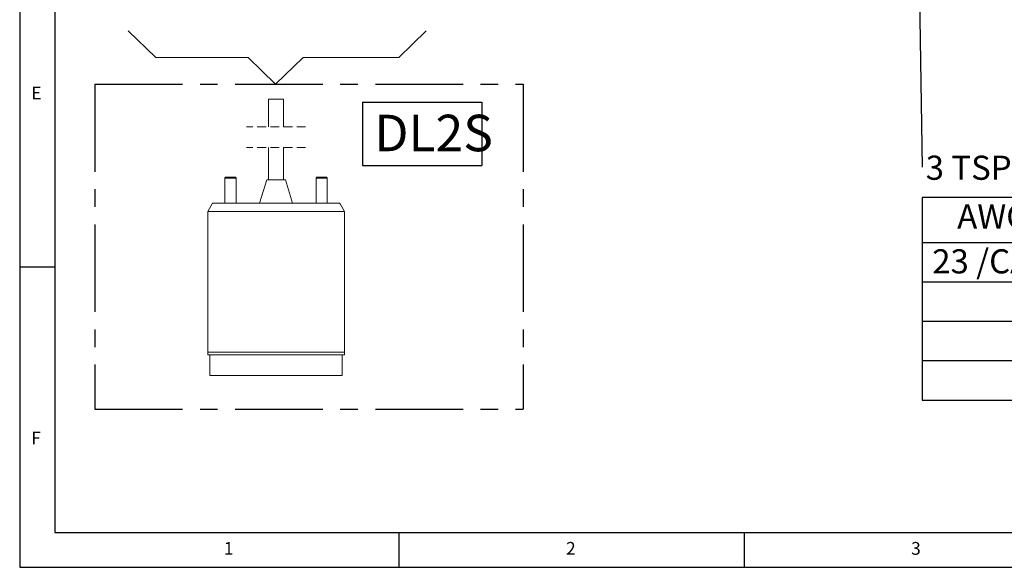
# Model space of a CAD drawing. Units: millimetres. Extents: x 5 to 415, y 5 to 293.
# Drawn here: x 5 to 148, y 5 to 84 of the extents above; entities that cross this region are included whole.
import ezdxf

# ---------------------------------------------------------------- set-up
doc = ezdxf.new("R2010")
doc.units = ezdxf.units.MM
doc.linetypes.add('CENTERX2', pattern=[20.32, 12.7, -2.54, 2.54, -2.54])
doc.linetypes.add('HIDDEN', pattern=[1.905, 1.27, -0.635])
doc.layers.add('DIM', color=7, linetype='Continuous')
doc.layers.add('FORMAT', color=7, linetype='Continuous')
doc.styles.add('SLDTEXTSTYLE0', font='TXT', dxfattribs={"width": 0.605})
doc.styles.add('SLDTEXTSTYLE5', font='TXT', dxfattribs={"width": 0.75})
doc.dimstyles.new('SLDDIMSTYLE1', dxfattribs={"dimtxt": 0.18, "dimasz": 3.5, "dimexe": 0, "dimexo": 0.0625, "dimgap": 0, "dimtad": 0, "dimtih": 1, "dimtoh": 1, "dimdec": 0, "dimrnd": 1e-09, "dimzin": 0, "dimdsep": 46, "dimtxsty": 'Standard', "dimsah": 1, "dimcen": 0.09, "dimadec": 0, "dimazin": 0, "dimtfac": 3.5, "dimtdec": 0, "dimtofl": 0, "dimtmove": 0, "dimatfit": 3, "dimfxl": 0, "dimfrac": 2, "dimtolj": 1, "dimtzin": 0, "dimarcsym": 0})

# ---------------------------------------------------------------- blocks, each defined once
blk = doc.blocks.new('SW_NOTE_23')
at = {"layer": 'DIM', "color": 0, "insert": (0.53, 1.68), "char_height": 3.5, "attachment_point": 1, "style": 'SLDTEXTSTYLE0'}
blk.add_mtext('3 TSP (twisted shielded pairs)', dxfattribs=at)
blk = doc.blocks.new('SW_TABLEANNOTATION_0')
at = {"layer": 'DIM', "color": 0}
for p, q in [((0, 0), (0, -29.37)), ((57.27, 0), (0, 0)), ((19.55, 0), (19.55, -29.37)), ((35.31, 0), (35.31, -29.37)), ((57.27, -29.37), (57.27, 0)), ((0, -6.51), (57.27, -6.51)), ((0, -12.22), (57.27, -12.22)), ((0, -17.94), (57.27, -17.94)), ((0, -23.65), (57.27, -23.65)), ((0, -29.37), (57.27, -29.37))]:
    blk.add_line(p, q, dxfattribs=at)
at = {"layer": 'DIM', "color": 0, "char_height": 3.5, "attachment_point": 1, "style": 'SLDTEXTSTYLE0'}
for s, insert in [('AWG', (5.07, -1)), ('mm2', (23.05, -1)), ('Max length', (36.64, -1)), ('23 /CAT6', (1.45, -7.51)), ('0,26', (23.59, -7.51)), ('30', (44.1, -7.51)), ('20', (14.66, -13.27)), ('0,5', (24.69, -13.27)), ('110', (43, -13.27)), ('15', (14.66, -18.98)), ('1,5', (24.69, -18.98)), ('190', (43, -18.98)), ('10', (14.66, -24.7)), ('5,26', (23.59, -24.7)), ('300', (43, -24.7))]:
    blk.add_mtext(s, dxfattribs=dict(at, insert=insert))

msp = doc.modelspace()

# ---------------------------------------------------------------- linework, layer by layer
at = {"color": 7, "linetype": 'Continuous', "lineweight": 0}
for p, q in [((24.71, 78.89), (20.74, 82.76)), ((59.94, 78.89), (63.91, 82.76)), ((38.12, 78.89), (24.71, 78.89)), ((42.09, 75.03), (38.12, 78.89)), ((42.09, 75.03), (46.06, 78.89)), ((46.06, 78.89), (59.94, 78.89))]:
    msp.add_line(p, q, dxfattribs=at)
at = {"color": 7, "linetype": 'Continuous', "lineweight": 15}
for p, q in [((41.05, 72.84), (41.05, 68.84)), ((41.05, 72.84), (43.23, 72.84)), ((43.23, 72.84), (43.25, 72.84)), ((43.25, 68.84), (43.25, 72.84)), ((41.05, 65.84), (41.05, 61.18)), ((43.25, 61.18), (43.25, 65.84)), ((34.83, 61.56), (34.75, 61.41)), ((34.75, 61.41), (34.75, 57.78)), ((36.35, 61.41), (34.75, 61.41)), ((34.83, 61.56), (36.26, 61.56)), ((36.35, 61.41), (36.26, 61.56)), ((36.35, 57.78), (36.35, 61.41)), ((48.03, 61.56), (47.95, 61.41)), ((47.95, 61.41), (47.95, 57.78)), ((49.55, 61.41), (47.95, 61.41)), ((48.03, 61.56), (49.46, 61.56)), ((49.55, 61.41), (49.46, 61.56)), ((49.55, 57.78), (49.55, 61.41)), ((40.8, 61.18), (39.76, 57.78)), ((40.8, 61.18), (43.5, 61.18)), ((44.54, 57.78), (43.5, 61.18)), ((32.94, 57.78), (32.25, 56.58)), ((32.94, 57.78), (51.35, 57.78)), ((32.25, 56.58), (32.25, 36.18)), ((52.05, 56.58), (32.25, 56.58)), ((52.05, 56.15), (52.05, 56.58)), ((52.05, 36.18), (52.05, 56.15)), ((52.05, 56.15), (52.05, 56.15)), ((32.25, 36.18), (32.25, 35.78)), ((52.05, 36.18), (32.25, 36.18)), ((52.05, 35.78), (32.25, 35.78)), ((32.55, 35.78), (32.55, 32.78)), ((51.75, 32.78), (51.75, 35.78)), ((52.05, 35.78), (52.05, 36.18)), ((51.75, 32.78), (32.55, 32.78))]:
    msp.add_line(p, q, dxfattribs=at)
at = {"color": 7, "linetype": 'Continuous', "lineweight": 30}
for p, q in [((54.66, 72.4), (71.95, 72.4)), ((54.66, 72.4), (54.66, 63.24)), ((71.95, 72.4), (71.95, 63.24)), ((54.66, 63.24), (71.95, 63.24))]:
    msp.add_line(p, q, dxfattribs=at)
at = {"color": 7, "linetype": 'HIDDEN', "lineweight": 0}
for p, q in [((46.42, 68.84), (37.88, 68.84)), ((46.42, 65.84), (37.88, 65.84))]:
    msp.add_line(p, q, dxfattribs=at)
at = {"color": 7, "linetype": 'Continuous', "lineweight": 15, "flags": 128}
msp.add_lwpolyline([(51.35, 57.78), (51.42, 57.67), (52.05, 56.58)], dxfattribs=at)
at = {"layer": 'DIM', "linetype": 'CENTERX2'}
for p, q in [((15.9, 75.03), (77.96, 75.03)), ((15.9, 75.03), (15.9, 27.91)), ((77.96, 75.03), (77.96, 27.91)), ((15.9, 27.91), (77.96, 27.91))]:
    msp.add_line(p, q, dxfattribs=at)
at = {"layer": 'FORMAT'}
for p, q in [((5, 292.79), (5, 5)), ((10.07, 286.65), (10.07, 10.05)), ((10, 48.5), (5, 48.5)), ((10.07, 10.05), (228.18, 10.05)), ((60, 5), (60, 10)), ((110, 10), (110, 5)), ((5, 5), (415.38, 5))]:
    msp.add_line(p, q, dxfattribs=at)

# ---------------------------------------------------------------- block references
at = {"layer": 'DIM', "color": 7}
msp.add_blockref('SW_NOTE_23', (135.76, 62.99), dxfattribs=at)
at = {"layer": 'DIM'}
msp.add_blockref('SW_TABLEANNOTATION_0', (135.79, 58.61), dxfattribs=at)

# ---------------------------------------------------------------- texts
at = {"layer": 'DIM', "color": 7, "insert": (56.38, 70.6), "char_height": 5.292, "attachment_point": 1, "style": 'SLDTEXTSTYLE0'}
msp.add_mtext('DL2S', dxfattribs=at)
at = {"layer": 'FORMAT', "char_height": 1.85, "attachment_point": 1, "style": 'SLDTEXTSTYLE5'}
for s, insert in [('E', (6.67, 74.67)), ('F', (6.67, 24.67)), ('1', (34.58, 8.67)), ('2', (84.17, 8.67)), ('3', (134.17, 8.67))]:
    msp.add_mtext(s, dxfattribs=dict(at, insert=insert))

# ---------------------------------------------------------------- leaders
at = {"layer": 'DIM', "color": 7}
msp.add_leader([(134.86, 120.11), (135.76, 62.99)], dimstyle='SLDDIMSTYLE1', dxfattribs=at)

doc.saveas('drawing.dxf')
